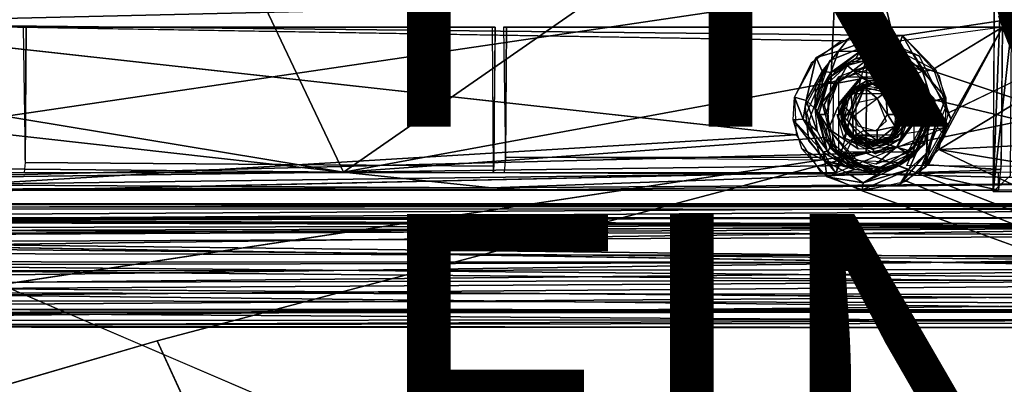
# Model space of a CAD drawing. Units: inches. Extents: x -10.5 to 14.7, y -14 to 11.6.
# Drawn here: x 0.1 to 5.7, y -5.5 to -3.4 of the extents above; entities that cross this region are included whole.
import ezdxf

# ---------------------------------------------------------------- set-up
doc = ezdxf.new("R2010")
doc.units = ezdxf.units.IN
doc.header["$MEASUREMENT"] = 0
for name, color, linetype in [('SEAT-BACK', 5, 'Continuous'), ('SEAT-BASE', 5, 'Continuous'), ('SEAT-FINISH', 7, 'Continuous'), ('SEAT-LEG', 5, 'Continuous'), ('SEAT-PROD_NO', 7, 'Continuous')]:
    doc.layers.add(name, color=color, linetype=linetype)
doc.styles.get("Standard").update_dxf_attribs({"font": 'arial.ttf'})

msp = doc.modelspace()

# ---------------------------------------------------------------- linework, layer by layer
at = {"layer": 'SEAT-BACK'}
for points in [[(-2.8563, -2.4293, 15.7439), (6.8262, -3.2195, 16.5266), (-1.2616, -3.4089, 15.9446)], [(4.905, -4.1511, 16.747), (10.5463, -2.9777, 17.0607), (4.9094, -3.2103, 16.6573)], [(-2.7729, -4.3453, 16.2356), (4.9094, -3.2103, 16.6573), (-2.8092, -3.3573, 16.1087)], [(4.9094, -3.2103, 16.6573), (-2.7729, -4.3453, 16.2356), (4.905, -4.1511, 16.747)], [(5.1126, -3.478, 16.4203), (-1.2616, -3.4089, 15.9446), (6.8262, -3.2195, 16.5266)], [(5.3759, -3.9207, 16.4798), (6.8262, -3.2195, 16.5266), (5.3213, -4.1296, 16.4975)], [(6.8262, -3.2195, 16.5266), (10.6754, -3.8712, 16.8567), (5.3213, -4.1296, 16.4975)], [(-1.2616, -3.4089, 15.9446), (4.5041, -4.0462, 16.4282), (-1.2429, -4.3921, 16.0631)], [(4.7647, -3.5077, 16.3947), (-1.2616, -3.4089, 15.9446), (5.1126, -3.478, 16.4203)], [(4.8061, -3.4931, 16.3964), (4.7475, -3.5684, 16.3891), (4.6194, -3.6038, 16.3926)], [(4.9356, -3.4986, 16.4041), (4.7475, -3.5684, 16.3891), (4.8061, -3.4931, 16.3964)], [(4.8061, -3.4931, 16.3964), (5.1126, -3.478, 16.4203), (4.9356, -3.4986, 16.4041)], [(4.9356, -3.4986, 16.4041), (5.1126, -3.478, 16.4203), (5.0844, -3.5633, 16.4084)], [(5.0844, -3.5633, 16.4084), (5.1126, -3.478, 16.4203), (5.2274, -3.6822, 16.4271)], [(5.1126, -3.478, 16.4203), (5.3038, -3.6738, 16.4503), (5.2274, -3.6822, 16.4271)], [(4.7475, -3.5684, 16.3891), (4.9356, -3.4986, 16.4041), (4.8688, -3.5691, 16.3687)], [(5.0844, -3.5633, 16.4084), (4.8688, -3.5691, 16.3687), (4.9356, -3.4986, 16.4041)], [(4.6194, -3.6038, 16.3926), (4.5612, -3.8508, 16.3934), (4.4958, -3.831, 16.4053)], [(4.5612, -3.8508, 16.3934), (4.6194, -3.6038, 16.3926), (4.6537, -3.6825, 16.3767)], [(4.6537, -3.6825, 16.3767), (4.6194, -3.6038, 16.3926), (4.7475, -3.5684, 16.3891)], [(4.6537, -3.6825, 16.3767), (4.7475, -3.5684, 16.3891), (4.7027, -3.6889, 16.3291)], [(4.7027, -3.6889, 16.3291), (4.7475, -3.5684, 16.3891), (4.8688, -3.5691, 16.3687)], [(4.8688, -3.5691, 16.3687), (4.7353, -3.6768, 16.2824), (4.7027, -3.6889, 16.3291)], [(4.8451, -3.6105, 16.3191), (4.7353, -3.6768, 16.2824), (4.8688, -3.5691, 16.3687)], [(5.0067, -3.5792, 16.3721), (4.8451, -3.6105, 16.3191), (4.8688, -3.5691, 16.3687)], [(5.0067, -3.5792, 16.3721), (4.8799, -3.609, 16.285), (4.8451, -3.6105, 16.3191)], [(4.8688, -3.5691, 16.3687), (5.0844, -3.5633, 16.4084), (5.0067, -3.5792, 16.3721)], [(4.8799, -3.609, 16.285), (5.0067, -3.5792, 16.3721), (5.0077, -3.6094, 16.2949)], [(5.1223, -3.648, 16.0905), (5.0015, -3.6142, 16.061), (4.9438, -3.6068, 16.0777)], [(5.1506, -3.6782, 16.3142), (5.1977, -3.7139, 16.0957), (4.9793, -3.6026, 16.0801)], [(5.1506, -3.6782, 16.3142), (4.9793, -3.6026, 16.0801), (5.0388, -3.6173, 16.2982)], [(5.0844, -3.5633, 16.4084), (5.0835, -3.6173, 16.3679), (5.0067, -3.5792, 16.3721)], [(5.0835, -3.6173, 16.3679), (5.0077, -3.6094, 16.2949), (5.0067, -3.5792, 16.3721)], [(5.2274, -3.6822, 16.4271), (5.0835, -3.6173, 16.3679), (5.0844, -3.5633, 16.4084)], [(4.6894, -3.7221, 16.2847), (4.7956, -3.6502, 16.0672), (4.6857, -3.7509, 16.0583)], [(4.7956, -3.6502, 16.0672), (4.7403, -3.7509, 16.0245), (4.6857, -3.7509, 16.0583)], [(4.8182, -3.6274, 16.2826), (4.7956, -3.6502, 16.0672), (4.6894, -3.7221, 16.2847)], [(4.7353, -3.6768, 16.2824), (4.8451, -3.6105, 16.3191), (4.8799, -3.609, 16.285)], [(4.7403, -3.7509, 16.0245), (4.7956, -3.6502, 16.0672), (4.8302, -3.6776, 16.0309)], [(4.9079, -3.6182, 16.0516), (4.8302, -3.6776, 16.0309), (4.7956, -3.6502, 16.0672)], [(4.9603, -3.6459, 16.0401), (4.8302, -3.6776, 16.0309), (4.9079, -3.6182, 16.0516)], [(5.1608, -3.7291, 16.0543), (4.8302, -3.6776, 16.0309), (4.9858, -3.647, 16.0419)], [(5.0015, -3.6142, 16.061), (4.9603, -3.6459, 16.0401), (4.9079, -3.6182, 16.0516)], [(5.1025, -3.6529, 16.0618), (4.9603, -3.6459, 16.0401), (5.0015, -3.6142, 16.061)], [(4.9603, -3.6459, 16.0401), (5.1025, -3.6529, 16.0618), (5.0905, -3.6776, 16.0494)], [(5.1506, -3.6782, 16.3142), (5.0077, -3.6094, 16.2949), (5.0835, -3.6173, 16.3679)], [(5.1868, -3.699, 16.3656), (5.1506, -3.6782, 16.3142), (5.0835, -3.6173, 16.3679)], [(5.0835, -3.6173, 16.3679), (5.2274, -3.6822, 16.4271), (5.1868, -3.699, 16.3656)], [(5.2239, -3.7668, 16.0666), (5.0905, -3.6776, 16.0494), (5.1025, -3.6529, 16.0618)], [(5.2239, -3.7668, 16.0666), (5.1025, -3.6529, 16.0618), (5.1855, -3.704, 16.0772)], [(5.2367, -3.7676, 16.0985), (5.1855, -3.704, 16.0772), (5.1223, -3.648, 16.0905)], [(4.6537, -3.6825, 16.3767), (4.6178, -3.7517, 16.3704), (4.5612, -3.8508, 16.3934)], [(4.6122, -3.8954, 16.3014), (4.6537, -3.6825, 16.3767), (4.6533, -3.7755, 16.2888)], [(4.6537, -3.6825, 16.3767), (4.6122, -3.8954, 16.3014), (4.6178, -3.7517, 16.3704)], [(4.7353, -3.6768, 16.2824), (4.6533, -3.7755, 16.2888), (4.7027, -3.6889, 16.3291)], [(4.6533, -3.7755, 16.2888), (4.6537, -3.6825, 16.3767), (4.7027, -3.6889, 16.3291)], [(4.8749, -3.7255, 16.0341), (4.7403, -3.7509, 16.0245), (4.8302, -3.6776, 16.0309)], [(4.8729, -3.7192, 16.0337), (4.808, -3.797, 16.0368), (4.7484, -3.8666, 16.0251)], [(4.9104, -3.7347, 16.0437), (4.808, -3.797, 16.0368), (4.8729, -3.7192, 16.0337)], [(5.1608, -3.7291, 16.0543), (5.2425, -3.9569, 16.0601), (4.8302, -3.6776, 16.0309)], [(4.9104, -3.7347, 16.0437), (4.8729, -3.7192, 16.0337), (5.0649, -3.7346, 16.0475)], [(5.0905, -3.6776, 16.0494), (5.2239, -3.7668, 16.0666), (5.2121, -3.7995, 16.058)], [(5.2435, -3.8065, 16.3377), (5.1977, -3.7139, 16.0957), (5.1506, -3.6782, 16.3142)], [(5.2302, -3.7774, 16.3329), (5.1506, -3.6782, 16.3142), (5.1868, -3.699, 16.3656)], [(5.1855, -3.704, 16.0772), (5.2367, -3.7676, 16.0985), (5.2239, -3.7668, 16.0666)], [(5.2818, -3.8557, 16.4224), (5.1868, -3.699, 16.3656), (5.2274, -3.6822, 16.4271)], [(5.2818, -3.8557, 16.4224), (5.2302, -3.7774, 16.3329), (5.1868, -3.699, 16.3656)], [(5.1977, -3.7139, 16.0957), (5.2435, -3.8065, 16.3377), (5.2873, -3.9357, 16.1021)], [(5.2274, -3.6822, 16.4271), (5.3038, -3.6738, 16.4503), (5.3615, -3.8348, 16.4743)], [(5.2274, -3.6822, 16.4271), (5.3615, -3.8348, 16.4743), (5.2818, -3.8557, 16.4224)], [(4.6178, -3.7517, 16.3704), (4.6122, -3.8954, 16.3014), (4.5612, -3.8508, 16.3934)], [(4.6894, -3.7221, 16.2847), (4.6273, -3.9103, 16.0554), (4.6147, -3.8976, 16.3023)], [(4.6894, -3.7221, 16.2847), (4.6857, -3.7509, 16.0583), (4.6273, -3.9103, 16.0554)], [(4.6857, -3.7509, 16.0583), (4.6527, -3.8615, 16.0311), (4.6349, -3.93, 16.0559)], [(4.7403, -3.7509, 16.0245), (4.6713, -3.9302, 16.0186), (4.6527, -3.8615, 16.0311)], [(4.6527, -3.8615, 16.0311), (4.6857, -3.7509, 16.0583), (4.7403, -3.7509, 16.0245)], [(4.9584, -3.7476, 16.0788), (4.7925, -3.8261, 16.3848), (4.8104, -3.8228, 16.0683)], [(4.9584, -3.7476, 16.0788), (4.8898, -3.7591, 16.3917), (4.7925, -3.8261, 16.3848)], [(4.7942, -3.823, 16.4159), (4.821, -3.7914, 16.3869), (4.8505, -3.7755, 16.4197)], [(4.8505, -3.7755, 16.4197), (4.8188, -3.8181, 16.4498), (4.7942, -3.823, 16.4159)], [(4.8949, -3.7759, 16.4576), (4.8188, -3.8181, 16.4498), (4.8505, -3.7755, 16.4197)], [(4.828, -3.9303, 16.4672), (4.8188, -3.8181, 16.4498), (4.8949, -3.7759, 16.4576)], [(4.8505, -3.7755, 16.4197), (4.821, -3.7914, 16.3869), (4.9258, -3.7534, 16.3943)], [(4.8949, -3.7759, 16.4576), (4.8605, -3.8606, 16.4672), (4.828, -3.9303, 16.4672)], [(4.8505, -3.7755, 16.4197), (4.9258, -3.7534, 16.3943), (4.9407, -3.7539, 16.4284)], [(4.9407, -3.7539, 16.4284), (4.8949, -3.7759, 16.4576), (4.8505, -3.7755, 16.4197)], [(4.9672, -3.8393, 16.4748), (4.8605, -3.8606, 16.4672), (4.8949, -3.7759, 16.4576)], [(4.9584, -3.7476, 16.0788), (4.9791, -3.7587, 16.3981), (4.8898, -3.7591, 16.3917)], [(4.8949, -3.7759, 16.4576), (4.9407, -3.7539, 16.4284), (5.0162, -3.8018, 16.4694)], [(5.0162, -3.8018, 16.4694), (4.9672, -3.8393, 16.4748), (4.8949, -3.7759, 16.4576)], [(4.9104, -3.7347, 16.0437), (5.0649, -3.7346, 16.0475), (5.0334, -3.7439, 16.0517)], [(5.0334, -3.7439, 16.0517), (4.9187, -3.7518, 16.076), (4.9104, -3.7347, 16.0437)], [(4.9187, -3.7518, 16.076), (5.0334, -3.7439, 16.0517), (4.9985, -3.7502, 16.0816)], [(4.9407, -3.7539, 16.4284), (4.9258, -3.7534, 16.3943), (5.0361, -3.7812, 16.4021)], [(4.9407, -3.7539, 16.4284), (5.0361, -3.7812, 16.4021), (5.0569, -3.8046, 16.4363)], [(4.9407, -3.7539, 16.4284), (5.0569, -3.8046, 16.4363), (5.0162, -3.8018, 16.4694)], [(5.0514, -3.7737, 16.0854), (4.9791, -3.7587, 16.3981), (4.9584, -3.7476, 16.0788)], [(5.0514, -3.7737, 16.0854), (5.1008, -3.8613, 16.4066), (4.9791, -3.7587, 16.3981)], [(5.1134, -3.8291, 16.0898), (4.9985, -3.7502, 16.0816), (5.0334, -3.7439, 16.0517)], [(5.0334, -3.7439, 16.0517), (5.0649, -3.7346, 16.0475), (5.1665, -3.8373, 16.0556)], [(5.0334, -3.7439, 16.0517), (5.1665, -3.8373, 16.0556), (5.1214, -3.8239, 16.0631)], [(5.1214, -3.8239, 16.0631), (5.1134, -3.8291, 16.0898), (5.0334, -3.7439, 16.0517)], [(5.121, -3.8498, 16.0903), (5.1008, -3.8613, 16.4066), (5.0514, -3.7737, 16.0854)], [(5.2121, -3.7995, 16.058), (5.2239, -3.7668, 16.0666), (5.2475, -3.9585, 16.0598)], [(5.2239, -3.7668, 16.0666), (5.2367, -3.7676, 16.0985), (5.2705, -3.8911, 16.0744)], [(5.2705, -3.8911, 16.0744), (5.2475, -3.9585, 16.0598), (5.2239, -3.7668, 16.0666)], [(5.28, -3.9162, 16.1016), (5.2705, -3.8911, 16.0744), (5.2367, -3.7676, 16.0985)], [(4.4881, -3.9609, 16.418), (4.4958, -3.831, 16.4053), (4.5436, -3.9571, 16.4081)], [(4.5436, -3.9571, 16.4081), (4.4958, -3.831, 16.4053), (4.5612, -3.8508, 16.3934)], [(4.808, -3.797, 16.0368), (4.7534, -3.93, 16.0282), (4.7484, -3.8666, 16.0251)], [(4.808, -3.797, 16.0368), (4.7839, -3.8757, 16.0664), (4.7534, -3.93, 16.0282)], [(4.7803, -3.8872, 16.4475), (4.7632, -3.8817, 16.4022), (4.7942, -3.823, 16.4159)], [(4.8188, -3.8181, 16.4498), (4.828, -3.9303, 16.4672), (4.7803, -3.8872, 16.4475)], [(4.8188, -3.8181, 16.4498), (4.7803, -3.8872, 16.4475), (4.7942, -3.823, 16.4159)], [(4.7839, -3.8757, 16.0664), (4.808, -3.797, 16.0368), (4.8411, -3.7899, 16.0705)], [(5.0276, -3.93, 16.4791), (4.9672, -3.8393, 16.4748), (5.0162, -3.8018, 16.4694)], [(5.0894, -3.93, 16.4665), (5.0162, -3.8018, 16.4694), (5.0697, -3.8488, 16.4651)], [(5.0162, -3.8018, 16.4694), (5.0894, -3.93, 16.4665), (5.0276, -3.93, 16.4791)], [(5.0697, -3.8488, 16.4651), (5.0162, -3.8018, 16.4694), (5.0569, -3.8046, 16.4363)], [(5.0569, -3.8046, 16.4363), (5.0361, -3.7812, 16.4021), (5.1008, -3.8613, 16.4066)], [(5.0569, -3.8046, 16.4363), (5.1008, -3.8613, 16.4066), (5.1015, -3.8853, 16.4393)], [(5.0569, -3.8046, 16.4363), (5.1015, -3.8853, 16.4393), (5.0697, -3.8488, 16.4651)], [(5.1779, -3.9704, 16.0555), (5.1214, -3.8239, 16.0631), (5.1665, -3.8373, 16.0556)], [(5.1493, -3.9472, 16.0681), (5.1214, -3.8239, 16.0631), (5.1779, -3.9704, 16.0555)], [(5.2613, -3.868, 16.3472), (5.2302, -3.7774, 16.3329), (5.2818, -3.8557, 16.4224)], [(5.2873, -3.9357, 16.1021), (5.2435, -3.8065, 16.3377), (5.2667, -3.9318, 16.3563)], [(4.5612, -3.8508, 16.3934), (4.6254, -4.0246, 16.3211), (4.5436, -3.9571, 16.4081)], [(4.6254, -4.0246, 16.3211), (4.5612, -3.8508, 16.3934), (4.6122, -3.8954, 16.3014)], [(4.6713, -3.9302, 16.0186), (4.6349, -3.93, 16.0559), (4.6527, -3.8615, 16.0311)], [(4.8587, -4.127, 16.0329), (4.6887, -4.0113, 16.0209), (4.7432, -3.8878, 16.0247)], [(4.7839, -3.8757, 16.0664), (4.7757, -3.93, 16.0658), (4.7534, -3.93, 16.0282)], [(4.7632, -3.8817, 16.4022), (4.7679, -3.93, 16.4379), (4.7589, -3.9035, 16.3825)], [(4.7803, -3.8872, 16.4475), (4.7679, -3.93, 16.4379), (4.7632, -3.8817, 16.4022)], [(4.7803, -3.8872, 16.4475), (4.828, -3.9303, 16.4672), (4.7679, -3.93, 16.4379)], [(5.0697, -3.8488, 16.4651), (5.1015, -3.8853, 16.4393), (5.0894, -3.93, 16.4665)], [(5.1015, -3.8853, 16.4393), (5.1116, -3.93, 16.4074), (5.0894, -3.93, 16.4665)], [(5.1015, -3.8853, 16.4393), (5.1008, -3.8613, 16.4066), (5.1116, -3.93, 16.4074)], [(5.2498, -4.1515, 16.482), (5.2595, -3.9956, 16.3646), (5.2613, -3.868, 16.3472)], [(5.2613, -3.868, 16.3472), (5.3022, -3.9916, 16.4611), (5.2498, -4.1515, 16.482)], [(5.2663, -3.8622, 16.3907), (5.3022, -3.9916, 16.4611), (5.2613, -3.868, 16.3472)], [(5.3615, -3.8348, 16.4743), (5.3022, -3.9916, 16.4611), (5.2663, -3.8622, 16.3907)], [(5.3615, -3.8348, 16.4743), (5.3553, -4.0493, 16.4915), (5.3022, -3.9916, 16.4611)], [(9.824, -4.8677, 16.91), (5.3213, -4.1296, 16.4975), (10.6754, -3.8712, 16.8567)], [(4.6147, -3.8976, 16.3023), (4.6273, -3.9103, 16.0554), (4.6842, -4.1463, 16.3435)], [(4.6842, -4.1463, 16.3435), (4.6273, -3.9103, 16.0554), (4.6965, -4.1202, 16.0602)], [(4.7146, -4.1292, 16.0371), (4.6574, -4.0556, 16.0588), (4.639, -3.9298, 16.038)], [(4.7146, -4.1292, 16.0371), (4.639, -3.9298, 16.038), (4.6887, -4.0113, 16.0209)], [(4.6713, -3.9302, 16.0186), (4.6887, -4.0113, 16.0209), (4.639, -3.9298, 16.038)], [(4.7885, -4.0358, 16.0357), (4.7774, -4.0628, 16.0267), (4.7391, -3.93, 16.0245)], [(4.7885, -4.0358, 16.0357), (4.7391, -3.93, 16.0245), (4.7739, -3.93, 16.0519)], [(4.7689, -3.994, 16.414), (4.7589, -3.9035, 16.3825), (4.7679, -3.93, 16.4379)], [(4.7689, -3.994, 16.414), (4.7656, -3.9787, 16.3829), (4.7589, -3.9035, 16.3825)], [(4.8105, -4.0551, 16.3861), (4.7765, -3.9704, 16.0659), (4.759, -3.9213, 16.3825)], [(4.7679, -3.93, 16.4379), (4.828, -3.9303, 16.4672), (4.7901, -4.0067, 16.4456)], [(4.7901, -4.0067, 16.4456), (4.7689, -3.994, 16.414), (4.7679, -3.93, 16.4379)], [(4.7739, -3.93, 16.0519), (4.7987, -4.0221, 16.0697), (4.7885, -4.0358, 16.0357)], [(4.828, -3.9303, 16.4672), (4.8308, -4.0562, 16.4486), (4.7901, -4.0067, 16.4456)], [(4.828, -3.9303, 16.4672), (4.8923, -4.0207, 16.4695), (4.8308, -4.0562, 16.4486)], [(4.9672, -4.0207, 16.4748), (5.0276, -3.93, 16.4791), (5.071, -3.9989, 16.4697)], [(5.071, -3.9989, 16.4697), (5.0276, -3.93, 16.4791), (5.0894, -3.93, 16.4665)], [(5.0933, -4.0075, 16.4268), (5.1116, -3.93, 16.4074), (5.0424, -4.0759, 16.402)], [(5.106, -3.93, 16.44), (5.0933, -4.0075, 16.4268), (5.071, -3.9989, 16.4697)], [(5.0894, -3.93, 16.4665), (5.106, -3.93, 16.44), (5.071, -3.9989, 16.4697)], [(5.106, -3.93, 16.44), (5.1116, -3.93, 16.4074), (5.0933, -4.0075, 16.4268)], [(5.2873, -3.9357, 16.1021), (5.2094, -4.1136, 16.3779), (5.1732, -4.1708, 16.094)], [(5.2873, -3.9357, 16.1021), (5.2667, -3.9318, 16.3563), (5.2094, -4.1136, 16.3779)], [(5.2419, -4.0876, 16.0992), (5.268, -3.9932, 16.0753), (5.28, -3.9162, 16.1016)], [(5.268, -3.9932, 16.0753), (5.2475, -3.9585, 16.0598), (5.2705, -3.8911, 16.0744)], [(5.2705, -3.8911, 16.0744), (5.28, -3.9162, 16.1016), (5.268, -3.9932, 16.0753)], [(4.6596, -4.1453, 16.4065), (4.4881, -3.9609, 16.418), (4.5436, -3.9571, 16.4081)], [(4.4881, -3.9609, 16.418), (4.6596, -4.1453, 16.4065), (4.6689, -4.1952, 16.4398)], [(4.4881, -3.9609, 16.418), (4.6689, -4.1952, 16.4398), (4.5366, -4.1266, 16.4392)], [(4.6839, -4.1375, 16.3421), (4.5436, -3.9571, 16.4081), (4.6254, -4.0246, 16.3211)], [(4.5436, -3.9571, 16.4081), (4.6839, -4.1375, 16.3421), (4.6596, -4.1453, 16.4065)], [(4.7689, -3.994, 16.414), (4.8521, -4.0923, 16.3888), (4.7656, -3.9787, 16.3829)], [(4.7689, -3.994, 16.414), (4.8308, -4.0562, 16.4486), (4.8521, -4.0923, 16.3888)], [(4.7689, -3.994, 16.414), (4.7901, -4.0067, 16.4456), (4.8308, -4.0562, 16.4486)], [(4.8105, -4.0551, 16.3861), (4.858, -4.0827, 16.0717), (4.7765, -3.9704, 16.0659)], [(4.9683, -4.0807, 16.4636), (4.9672, -4.0207, 16.4748), (5.071, -3.9989, 16.4697)], [(5.071, -3.9989, 16.4697), (5.0399, -4.0569, 16.4569), (4.9683, -4.0807, 16.4636)], [(5.071, -3.9989, 16.4697), (5.0933, -4.0075, 16.4268), (5.0399, -4.0569, 16.4569)], [(5.0651, -4.059, 16.4041), (5.1325, -3.9802, 16.0911), (5.0863, -4.059, 16.0878)], [(5.0814, -4.1156, 16.0487), (5.104, -4.0668, 16.0595), (5.1779, -3.9704, 16.0555)], [(5.1493, -3.9472, 16.0681), (5.1779, -3.9704, 16.0555), (5.104, -4.0668, 16.0595)], [(5.1492, -4.244, 16.4817), (5.2595, -3.9956, 16.3646), (5.2498, -4.1515, 16.482)], [(5.2595, -3.9956, 16.3646), (5.1492, -4.244, 16.4817), (5.1959, -4.1422, 16.4232)], [(5.1788, -4.111, 16.0556), (5.2475, -3.9585, 16.0598), (5.268, -3.9932, 16.0753)], [(5.268, -3.9932, 16.0753), (5.2419, -4.0876, 16.0992), (5.1788, -4.111, 16.0556)], [(5.1959, -4.1422, 16.4232), (5.2094, -4.1136, 16.3779), (5.2595, -3.9956, 16.3646)], [(5.2426, -4.234, 16.5031), (5.3022, -3.9916, 16.4611), (5.3553, -4.0493, 16.4915)], [(5.3022, -3.9916, 16.4611), (5.2426, -4.234, 16.5031), (5.2498, -4.1515, 16.482)], [(-1.2429, -4.3921, 16.0631), (4.5041, -4.0462, 16.4282), (4.6448, -4.2611, 16.462)], [(4.6574, -4.0556, 16.0588), (4.7146, -4.1292, 16.0371), (4.7937, -4.2127, 16.0673)], [(4.8332, -4.1912, 16.0307), (4.7146, -4.1292, 16.0371), (4.6887, -4.0113, 16.0209)], [(4.9427, -4.1299, 16.0475), (4.7774, -4.0628, 16.0267), (4.7885, -4.0358, 16.0357)], [(4.9031, -4.1039, 16.3927), (4.858, -4.0827, 16.0717), (4.8105, -4.0551, 16.3861)], [(4.9683, -4.0807, 16.4636), (4.8308, -4.0562, 16.4486), (4.8923, -4.0207, 16.4695)], [(4.9683, -4.0807, 16.4636), (4.8853, -4.0917, 16.4452), (4.8308, -4.0562, 16.4486)], [(4.8853, -4.0917, 16.4452), (4.8521, -4.0923, 16.3888), (4.8308, -4.0562, 16.4486)], [(4.9683, -4.0807, 16.4636), (4.8923, -4.0207, 16.4695), (4.9672, -4.0207, 16.4748)], [(4.9683, -4.0807, 16.4636), (5.0399, -4.0569, 16.4569), (5.0133, -4.0858, 16.4305)], [(5.0399, -4.0569, 16.4569), (5.0424, -4.0759, 16.402), (5.0133, -4.0858, 16.4305)], [(5.0933, -4.0075, 16.4268), (5.0424, -4.0759, 16.402), (5.0399, -4.0569, 16.4569)], [(5.0412, -4.092, 16.0846), (5.1099, -4.0298, 16.0895), (5.104, -4.0668, 16.0595)], [(4.9427, -4.1299, 16.0475), (4.9567, -4.1559, 16.0396), (4.7774, -4.0628, 16.0267)], [(4.942, -4.1063, 16.4198), (5.0424, -4.0759, 16.402), (4.8521, -4.0923, 16.3888)], [(4.942, -4.1063, 16.4198), (4.8521, -4.0923, 16.3888), (4.8853, -4.0917, 16.4452)], [(4.9031, -4.1039, 16.3927), (4.9907, -4.1094, 16.0811), (4.858, -4.0827, 16.0717)], [(4.9683, -4.0807, 16.4636), (4.942, -4.1063, 16.4198), (4.8853, -4.0917, 16.4452)], [(5.0651, -4.059, 16.4041), (4.9907, -4.1094, 16.0811), (4.9031, -4.1039, 16.3927)], [(5.0412, -4.092, 16.0846), (4.9427, -4.1299, 16.0475), (4.9297, -4.1149, 16.077)], [(5.0133, -4.0858, 16.4305), (5.0424, -4.0759, 16.402), (4.942, -4.1063, 16.4198)], [(4.942, -4.1063, 16.4198), (4.9683, -4.0807, 16.4636), (5.0133, -4.0858, 16.4305)], [(4.9427, -4.1299, 16.0475), (5.0412, -4.092, 16.0846), (5.104, -4.0668, 16.0595)], [(4.9427, -4.1299, 16.0475), (5.104, -4.0668, 16.0595), (4.9567, -4.1559, 16.0396)], [(4.9567, -4.1559, 16.0396), (5.104, -4.0668, 16.0595), (5.0814, -4.1156, 16.0487)], [(5.0651, -4.059, 16.4041), (5.0863, -4.059, 16.0878), (4.9907, -4.1094, 16.0811)], [(5.1788, -4.111, 16.0556), (5.1025, -4.2071, 16.0618), (5.0439, -4.2015, 16.046)], [(5.1732, -4.1708, 16.094), (5.2094, -4.1136, 16.3779), (5.0916, -4.223, 16.4138)], [(5.2094, -4.1136, 16.3779), (5.1959, -4.1422, 16.4232), (5.0916, -4.223, 16.4138)], [(5.1788, -4.111, 16.0556), (5.1732, -4.1708, 16.094), (5.1025, -4.2071, 16.0618)], [(5.1732, -4.1708, 16.094), (5.1788, -4.111, 16.0556), (5.2419, -4.0876, 16.0992)], [(-2.7267, -5.3112, 16.3934), (4.905, -4.1511, 16.747), (-2.7729, -4.3453, 16.2356)], [(4.5366, -4.1266, 16.4392), (4.6689, -4.1952, 16.4398), (4.6796, -4.2873, 16.4676)], [(4.6596, -4.1453, 16.4065), (4.6839, -4.1375, 16.3421), (4.7812, -4.2192, 16.3618)], [(4.6596, -4.1453, 16.4065), (4.7812, -4.2192, 16.3618), (4.6689, -4.1952, 16.4398)], [(4.7945, -4.2091, 16.0672), (4.6842, -4.1463, 16.3435), (4.6965, -4.1202, 16.0602)], [(4.7945, -4.2091, 16.0672), (4.8402, -4.2442, 16.3701), (4.6842, -4.1463, 16.3435)], [(4.8166, -4.2071, 16.0415), (4.7146, -4.1292, 16.0371), (4.8332, -4.1912, 16.0307)], [(5.0814, -4.1156, 16.0487), (5.1392, -4.1504, 16.0528), (4.9603, -4.2142, 16.0401)], [(5.1732, -4.1708, 16.094), (5.0916, -4.223, 16.4138), (4.9686, -4.2584, 16.0795)], [(5.0131, -4.2533, 16.0829), (5.1025, -4.2071, 16.0618), (5.1732, -4.1708, 16.094)], [(5.1959, -4.1422, 16.4232), (5.1492, -4.244, 16.4817), (5.0916, -4.223, 16.4138)], [(5.2498, -4.1515, 16.482), (5.0972, -4.33, 16.5031), (5.1492, -4.244, 16.4817)], [(5.2498, -4.1515, 16.482), (5.2426, -4.234, 16.5031), (5.0972, -4.33, 16.5031)], [(8.8244, -5.7945, 16.9691), (5.1369, -4.3115, 16.5039), (5.3213, -4.1296, 16.4975)], [(5.3213, -4.1296, 16.4975), (9.824, -4.8677, 16.91), (8.8244, -5.7945, 16.9691)], [(4.6689, -4.1952, 16.4398), (4.8402, -4.2442, 16.3701), (4.7883, -4.2606, 16.4462)], [(4.7883, -4.2606, 16.4462), (4.6796, -4.2873, 16.4676), (4.6689, -4.1952, 16.4398)], [(4.8402, -4.2442, 16.3701), (4.6689, -4.1952, 16.4398), (4.7812, -4.2192, 16.3618)], [(4.7937, -4.2127, 16.0673), (4.9477, -4.2516, 16.0586), (5.0131, -4.2533, 16.0829)], [(4.9686, -4.2584, 16.0795), (4.8402, -4.2442, 16.3701), (4.7945, -4.2091, 16.0672)], [(4.8166, -4.2071, 16.0415), (4.8332, -4.1912, 16.0307), (4.9477, -4.2516, 16.0586)], [(4.8332, -4.1912, 16.0307), (5.0439, -4.2015, 16.046), (4.9477, -4.2516, 16.0586)], [(4.8877, -4.3208, 16.479), (5.0916, -4.223, 16.4138), (5.1492, -4.244, 16.4817)], [(5.0916, -4.223, 16.4138), (4.8877, -4.3208, 16.479), (4.9885, -4.2607, 16.4222)], [(4.9477, -4.2516, 16.0586), (5.0439, -4.2015, 16.046), (5.1025, -4.2071, 16.0618)], [(5.1025, -4.2071, 16.0618), (5.0131, -4.2533, 16.0829), (4.9477, -4.2516, 16.0586)], [(4.9686, -4.2584, 16.0795), (5.0916, -4.223, 16.4138), (4.9885, -4.2607, 16.4222)], [(4.6796, -4.2873, 16.4676), (4.7883, -4.2606, 16.4462), (4.8877, -4.3208, 16.479)], [(4.9885, -4.2607, 16.4222), (4.7883, -4.2606, 16.4462), (4.8402, -4.2442, 16.3701)], [(4.7883, -4.2606, 16.4462), (4.9885, -4.2607, 16.4222), (4.8877, -4.3208, 16.479)], [(4.9686, -4.2584, 16.0795), (4.9885, -4.2607, 16.4222), (4.8402, -4.2442, 16.3701)], [(5.1492, -4.244, 16.4817), (4.8826, -4.3611, 16.4909), (4.8877, -4.3208, 16.479)], [(5.1492, -4.244, 16.4817), (5.0972, -4.33, 16.5031), (4.8826, -4.3611, 16.4909)], [(4.6796, -4.2873, 16.4676), (4.8877, -4.3208, 16.479), (4.8826, -4.3611, 16.4909)], [(8.8244, -5.7945, 16.9691), (4.882, -4.3662, 16.4915), (5.1369, -4.3115, 16.5039)], [(-1.2429, -4.3921, 16.0631), (2.8055, -6.1271, 16.5993), (-2.7471, -5.3861, 16.1258)], [(0.8466, -5.2241, 16.6014), (-2.6708, -6.2493, 16.5785), (1.3926, -6.4177, 16.8412)], [(-2.7471, -5.3861, 16.1258), (2.8055, -6.1271, 16.5993), (-2.6916, -6.3231, 16.3115)]]:
    msp.add_3dface(points, dxfattribs=at)
for points, invisible_edges in [([(10.5463, -2.9777, 17.0607), (4.905, -4.1511, 16.747), (10.4767, -4.2291, 17.1555)], 2), ([(5.1126, -3.478, 16.4203), (6.8262, -3.2195, 16.5266), (5.3258, -3.7113, 16.4555)], 2), ([(5.3258, -3.7113, 16.4555), (6.8262, -3.2195, 16.5266), (5.3759, -3.9207, 16.4798)], 1), ([(-1.2616, -3.4089, 15.9446), (4.5898, -3.6361, 16.3934), (4.4958, -3.831, 16.4053)], 13), ([(-1.2616, -3.4089, 15.9446), (4.4958, -3.831, 16.4053), (4.5041, -4.0462, 16.4282)], 1), ([(-1.2616, -3.4089, 15.9446), (4.7647, -3.5077, 16.3947), (4.5898, -3.6361, 16.3934)], 12), ([(4.8182, -3.6274, 16.2826), (4.9793, -3.6026, 16.0801), (4.7956, -3.6502, 16.0672)], 1), ([(4.9438, -3.6068, 16.0777), (4.9079, -3.6182, 16.0516), (4.7956, -3.6502, 16.0672)], 1), ([(5.0388, -3.6173, 16.2982), (4.9793, -3.6026, 16.0801), (4.8182, -3.6274, 16.2826)], 2), ([(4.9079, -3.6182, 16.0516), (4.9438, -3.6068, 16.0777), (5.0015, -3.6142, 16.061)], 1), ([(5.0015, -3.6142, 16.061), (5.1223, -3.648, 16.0905), (5.1025, -3.6529, 16.0618)], 2), ([(5.1025, -3.6529, 16.0618), (5.1223, -3.648, 16.0905), (5.1855, -3.704, 16.0772)], 1), ([(4.7432, -3.8878, 16.0247), (4.6878, -3.8518, 16.0208), (4.8749, -3.7255, 16.0341)], 3), ([(4.8749, -3.7255, 16.0341), (4.6878, -3.8518, 16.0208), (4.7403, -3.7509, 16.0245)], 1), ([(4.808, -3.797, 16.0368), (4.9104, -3.7347, 16.0437), (4.9187, -3.7518, 16.076)], 12), ([(4.9187, -3.7518, 16.076), (4.8411, -3.7899, 16.0705), (4.808, -3.797, 16.0368)], 12), ([(4.7632, -3.8817, 16.4022), (4.7589, -3.9035, 16.3825), (4.821, -3.7914, 16.3869)], 12), ([(4.759, -3.9213, 16.3825), (4.7765, -3.9704, 16.0659), (4.8104, -3.8228, 16.0683)], 12), ([(4.759, -3.9213, 16.3825), (4.8104, -3.8228, 16.0683), (4.7925, -3.8261, 16.3848)], 1), ([(4.821, -3.7914, 16.3869), (4.7942, -3.823, 16.4159), (4.7632, -3.8817, 16.4022)], 12), ([(5.1395, -3.93, 16.0916), (5.1134, -3.8291, 16.0898), (5.1214, -3.8239, 16.0631)], 12), ([(5.1493, -3.9472, 16.0681), (5.1395, -3.93, 16.0916), (5.1214, -3.8239, 16.0631)], 2), ([(4.7432, -3.8878, 16.0247), (4.6887, -4.0113, 16.0209), (4.6878, -3.8518, 16.0208)], 12), ([(5.0202, -3.9676, 16.4785), (4.8323, -3.9396, 16.4652), (4.9672, -3.8393, 16.4748)], 1), ([(5.1325, -3.9802, 16.0911), (5.0651, -4.059, 16.4041), (5.1008, -3.8613, 16.4066)], 12), ([(5.1325, -3.9802, 16.0911), (5.1008, -3.8613, 16.4066), (5.121, -3.8498, 16.0903)], 1), ([(4.8605, -3.9994, 16.4672), (4.8323, -3.9396, 16.4652), (4.9582, -4.0239, 16.4741)], 2), ([(4.9582, -4.0239, 16.4741), (4.8323, -3.9396, 16.4652), (5.0202, -3.9676, 16.4785)], 3), ([(5.1395, -3.93, 16.0916), (5.1493, -3.9472, 16.0681), (5.1099, -4.0298, 16.0895)], 2), ([(5.173, -3.991, 16.0552), (5.1392, -4.1504, 16.0528), (5.0814, -4.1156, 16.0487)], 1), ([(5.104, -4.0668, 16.0595), (5.1099, -4.0298, 16.0895), (5.1493, -3.9472, 16.0681)], 2), ([(5.173, -3.991, 16.0552), (5.2425, -3.9569, 16.0601), (5.1392, -4.1504, 16.0528)], 12), ([(4.8587, -4.127, 16.0329), (4.8509, -4.1921, 16.0324), (4.6887, -4.0113, 16.0209)], 1), ([(4.7987, -4.0221, 16.0697), (4.9297, -4.1149, 16.077), (4.7885, -4.0358, 16.0357)], 2), ([(4.7885, -4.0358, 16.0357), (4.9297, -4.1149, 16.077), (4.9427, -4.1299, 16.0475)], 1), ([(4.905, -4.1511, 16.747), (-2.7267, -5.3112, 16.3934), (0.8466, -5.2241, 16.6014)], 2), ([(4.905, -4.1511, 16.747), (0.8466, -5.2241, 16.6014), (8.9429, -5.7309, 17.2469)], 2), ([(4.8166, -4.2071, 16.0415), (4.7937, -4.2127, 16.0673), (4.7146, -4.1292, 16.0371)], 1), ([(4.8587, -4.127, 16.0329), (4.9603, -4.2142, 16.0401), (4.8509, -4.1921, 16.0324)], 13), ([(5.0814, -4.1156, 16.0487), (4.9603, -4.2142, 16.0401), (4.8587, -4.127, 16.0329)], 2), ([(8.9429, -5.7309, 17.2469), (10.4767, -4.2291, 17.1555), (4.905, -4.1511, 16.747)], 2), ([(4.9477, -4.2516, 16.0586), (4.7937, -4.2127, 16.0673), (4.8166, -4.2071, 16.0415)], 2), ([(-1.2429, -4.3921, 16.0631), (4.6448, -4.2611, 16.462), (4.882, -4.3662, 16.4915)], 12), ([(-1.2429, -4.3921, 16.0631), (4.882, -4.3662, 16.4915), (8.8244, -5.7945, 16.9691)], 13), ([(-1.2429, -4.3921, 16.0631), (8.8244, -5.7945, 16.9691), (2.8055, -6.1271, 16.5993)], 1), ([(-2.6708, -6.2493, 16.5785), (0.8466, -5.2241, 16.6014), (-2.7267, -5.3112, 16.3934)], 2), ([(1.3926, -6.4177, 16.8412), (8.9429, -5.7309, 17.2469), (0.8466, -5.2241, 16.6014)], 2)]:
    msp.add_3dface(points, dxfattribs=dict(at, invisible_edges=invisible_edges))
at = {"layer": 'SEAT-BASE'}
for points in [[(5.7455, -1.4274, 16.2101), (5.6482, -0.3861, 16.1896), (5.6316, -4.3704, 16.4249)], [(5.7455, -1.4274, 16.2101), (5.6316, -4.3704, 16.4249), (5.7374, -3.4348, 16.3235)], [(0.9136, -2.1525, 15.2319), (-1.9806, -3.6166, 15.09), (-2.4732, -2.3066, 14.9461)], [(0.9136, -2.1525, 15.2319), (1.9123, -4.2603, 15.4662), (-1.9806, -3.6166, 15.09)], [(4.7704, -2.2757, 15.4473), (1.9123, -4.2603, 15.4662), (0.9136, -2.1525, 15.2319)], [(4.7704, -2.2757, 15.4473), (4.7038, -3.7478, 15.56), (1.9123, -4.2603, 15.4662)], [(4.7704, -2.2757, 15.4473), (5.0901, -3.6159, 15.5631), (4.7038, -3.7478, 15.56)], [(6.9534, -4.2389, 15.6966), (5.0901, -3.6159, 15.5631), (4.7704, -2.2757, 15.4473)], [(0.0793, -3.4295, 15.576), (0.0909, -4.1916, 15.4226), (0.0966, -3.4305, 15.3471)], [(2.7708, -4.2597, 15.685), (2.7654, -3.4295, 15.7663), (2.7808, -3.4305, 15.5347)], [(2.8283, -3.4295, 15.7708), (2.8401, -4.1915, 15.6153), (2.8458, -3.4305, 15.5383)], [(5.0089, -3.5224, 15.6495), (5.2902, -3.67, 15.6757), (5.6853, -3.4308, 15.667)], [(5.6853, -3.4308, 15.667), (5.3898, -3.9566, 15.7079), (5.2618, -4.2176, 15.7434)], [(5.6853, -3.4308, 15.667), (5.2618, -4.2176, 15.7434), (5.6772, -4.2438, 15.7895)], [(5.6853, -3.4308, 15.667), (5.2902, -3.67, 15.6757), (5.3898, -3.9566, 15.7079)], [(5.6316, -4.3704, 16.4249), (5.7307, -4.2795, 16.4188), (5.7374, -3.4348, 16.3235)], [(5.3519, -4.0066, 15.9496), (4.9253, -3.5271, 15.9193), (4.7318, -4.2641, 15.9056)], [(-1.9806, -3.6166, 15.09), (1.9123, -4.2603, 15.4662), (-1.7693, -3.8489, 15.1297)], [(6.9534, -4.2389, 15.6966), (5.3023, -3.8481, 15.5959), (5.0901, -3.6159, 15.5631)], [(4.7194, -3.7566, 15.58), (4.7486, -3.7137, 15.8081), (4.6645, -3.8739, 15.8022)], [(5.0818, -3.8111, 15.8317), (5.179, -3.7137, 15.8386), (5.0659, -4.0642, 15.8275)], [(1.9123, -4.2603, 15.4662), (4.7038, -3.7478, 15.56), (4.6739, -4.0614, 15.5924)], [(-1.7693, -3.8489, 15.1297), (1.9123, -4.2603, 15.4662), (-1.9367, -4.2237, 15.1628)], [(4.5672, -3.9958, 15.6791), (4.5772, -4.0802, 15.8947), (4.5567, -3.8853, 15.8932)], [(5.3023, -3.8481, 15.5959), (6.9534, -4.2389, 15.6966), (5.1384, -4.2212, 15.6315)], [(4.7217, -4.2527, 15.7661), (4.5772, -4.0802, 15.8947), (4.5672, -3.9958, 15.6791)], [(4.8457, -4.0477, 15.815), (5.179, -4.1452, 15.8386), (4.7486, -4.1452, 15.8081)], [(5.0748, -4.0477, 15.9299), (5.0659, -4.0642, 15.8275), (4.9494, -4.1006, 15.9219)], [(1.9123, -4.2603, 15.4662), (4.6739, -4.0614, 15.5924), (4.8169, -4.2211, 15.6174)], [(4.7217, -4.2527, 15.7661), (4.7318, -4.2641, 15.9056), (4.5772, -4.0802, 15.8947)], [(4.7148, -4.0969, 15.6191), (4.7366, -4.1436, 15.8074), (4.8611, -4.2185, 15.6417)], [(4.8724, -4.0695, 15.8169), (4.9494, -4.1006, 15.9219), (4.9638, -4.0967, 15.8234)], [(4.8611, -4.2185, 15.6417), (4.7366, -4.1436, 15.8074), (4.9841, -4.2371, 15.8248)], [(-1.9367, -4.2237, 15.1628), (1.9123, -4.2603, 15.4662), (-2.5976, -4.3205, 15.1624)], [(4.8169, -4.2211, 15.6174), (4.9413, -4.2708, 15.6339), (1.9123, -4.2603, 15.4662)], [(4.8611, -4.2185, 15.6417), (4.9841, -4.2371, 15.8248), (5.0464, -4.2379, 15.6555)], [(5.6772, -4.2438, 15.7895), (5.2618, -4.2176, 15.7434), (5.1994, -4.26, 15.8221)], [(-2.5976, -4.3205, 15.1624), (1.9123, -4.2603, 15.4662), (2.7598, -4.3486, 15.6126)], [(4.9413, -4.2708, 15.6339), (2.7598, -4.3486, 15.6126), (1.9123, -4.2603, 15.4662)], [(4.9413, -4.2708, 15.6339), (6.9521, -4.3186, 15.7472), (2.7598, -4.3486, 15.6126)], [(4.9413, -4.2708, 15.6339), (6.9534, -4.2389, 15.6966), (6.9521, -4.3186, 15.7472)], [(5.2068, -4.2613, 15.938), (5.6637, -4.2641, 15.9716), (5.6729, -4.2595, 15.8415)], [(5.2068, -4.2613, 15.938), (5.6637, -4.3625, 15.9716), (5.6637, -4.2641, 15.9716)], [(-2.5976, -4.3205, 15.1624), (2.7598, -4.3486, 15.6126), (-2.6073, -4.3614, 15.2668)], [(2.7598, -4.3486, 15.6126), (6.9521, -4.3186, 15.7472), (2.9541, -4.3617, 15.6817)], [(2.9541, -4.3617, 15.6817), (6.9521, -4.3186, 15.7472), (6.9497, -4.3634, 15.8438)], [(-2.8292, -4.3614, 15.3085), (2.9541, -4.3617, 15.6817), (5.6637, -4.3625, 15.9716)], [(-2.6073, -4.3614, 15.2668), (2.7598, -4.3486, 15.6126), (2.9541, -4.3617, 15.6817)]]:
    msp.add_3dface(points, dxfattribs=at)
for points, invisible_edges in [([(5.6482, -0.3861, 16.1896), (5.6637, -1.3585, 15.9716), (5.6392, -3.4299, 16.3172)], 3), ([(5.6392, -3.4299, 16.3172), (5.6637, -1.3585, 15.9716), (5.6943, -1.4235, 15.5394)], 13), ([(5.6392, -3.4299, 16.3172), (5.6943, -1.4235, 15.5394), (5.6637, -3.3664, 15.9716)], 15), ([(6.9534, -4.2389, 15.6966), (4.7704, -2.2757, 15.4473), (6.959, -2.4929, 15.5195)], 2), ([(5.6392, -3.4299, 16.3172), (5.6637, -3.3664, 15.9716), (5.6789, -4.206, 15.7576)], 15), ([(5.6789, -4.206, 15.7576), (5.6637, -3.3664, 15.9716), (5.6853, -3.4308, 15.667)], 1), ([(0.0966, -3.4305, 15.3471), (2.7654, -3.4295, 15.7663), (0.0793, -3.4295, 15.576)], 1), ([(2.7749, -4.2247, 15.6229), (0.0966, -3.4305, 15.3471), (0.0906, -4.2041, 15.4258)], 1), ([(2.7654, -3.4295, 15.7663), (0.0966, -3.4305, 15.3471), (2.7808, -3.4305, 15.5347)], 1), ([(2.7749, -4.2247, 15.6229), (2.7808, -3.4305, 15.5347), (0.0966, -3.4305, 15.3471)], 12), ([(2.8458, -3.4305, 15.5383), (4.9253, -3.4295, 15.9193), (2.8283, -3.4295, 15.7708)], 1), ([(4.6459, -4.1736, 15.7032), (2.8458, -3.4305, 15.5383), (2.8403, -4.1744, 15.6119)], 1), ([(4.9253, -3.4295, 15.9193), (2.8458, -3.4305, 15.5383), (4.944, -3.4307, 15.6381)], 1), ([(2.8458, -3.4305, 15.5383), (4.698, -3.6215, 15.6467), (4.9434, -3.5224, 15.6468)], 13), ([(2.8458, -3.4305, 15.5383), (4.5662, -3.9198, 15.6711), (4.698, -3.6215, 15.6467)], 13), ([(4.5662, -3.9198, 15.6711), (2.8458, -3.4305, 15.5383), (4.6459, -4.1736, 15.7032)], 3), ([(2.8458, -3.4305, 15.5383), (4.9434, -3.5224, 15.6468), (4.944, -3.4307, 15.6381)], 1), ([(5.0096, -3.4307, 15.6408), (5.6637, -3.4295, 15.9716), (4.9883, -3.4295, 15.9238)], 1), ([(5.6637, -3.4295, 15.9716), (5.0096, -3.4307, 15.6408), (5.6853, -3.4308, 15.667)], 1), ([(5.6392, -3.4299, 16.3172), (5.6637, -4.3625, 15.9716), (5.6316, -4.3704, 16.4249)], 1), ([(5.6392, -3.4299, 16.3172), (5.6789, -4.206, 15.7576), (5.6637, -4.3625, 15.9716)], 13), ([(4.698, -3.6215, 15.6467), (4.9253, -3.5271, 15.9193), (4.9434, -3.5224, 15.6468)], 1), ([(4.698, -3.6215, 15.6467), (4.6987, -3.6197, 15.9033), (4.9253, -3.5271, 15.9193)], 12), ([(5.1733, -3.5829, 15.9369), (5.0629, -3.5304, 15.6525), (4.9883, -3.5271, 15.9238)], 1), ([(5.1733, -3.5829, 15.9369), (5.2112, -3.596, 15.665), (5.0629, -3.5304, 15.6525)], 12), ([(5.1733, -3.5829, 15.9369), (5.3898, -3.9566, 15.7079), (5.2112, -3.596, 15.665)], 1), ([(5.3638, -3.88, 15.9504), (5.3898, -3.9566, 15.7079), (5.1733, -3.5829, 15.9369)], 2), ([(4.698, -3.6215, 15.6467), (4.5567, -3.8853, 15.8932), (4.6987, -3.6197, 15.9033)], 1), ([(4.5672, -3.9958, 15.6791), (4.5567, -3.8853, 15.8932), (4.698, -3.6215, 15.6467)], 2), ([(4.9816, -3.6157, 15.5757), (4.7486, -3.7137, 15.8081), (4.7194, -3.7566, 15.58)], 1), ([(4.9816, -3.6157, 15.5757), (4.9953, -3.6199, 15.8256), (4.7486, -3.7137, 15.8081)], 12), ([(5.242, -3.7571, 15.6013), (4.9953, -3.6199, 15.8256), (4.9816, -3.6157, 15.5757)], 1), ([(5.242, -3.7571, 15.6013), (5.2581, -3.8131, 15.844), (4.9953, -3.6199, 15.8256)], 12), ([(4.8457, -3.8111, 15.815), (4.7486, -4.1452, 15.8081), (4.7486, -3.7137, 15.8081)], 13), ([(4.8457, -3.8111, 15.815), (4.7486, -3.7137, 15.8081), (5.0818, -3.8111, 15.8317)], 3), ([(5.0818, -3.8111, 15.8317), (4.7486, -3.7137, 15.8081), (5.179, -3.7137, 15.8386)], 1), ([(5.0659, -4.0642, 15.8275), (5.179, -3.7137, 15.8386), (5.179, -4.1452, 15.8386)], 12), ([(4.7194, -3.7566, 15.58), (4.6645, -3.8739, 15.8022), (4.7148, -4.0969, 15.6191)], 2), ([(4.848, -3.7969, 15.8147), (4.8959, -3.767, 15.9172), (4.7812, -3.9518, 15.9086)], 12), ([(5.0252, -3.7738, 15.8277), (4.8959, -3.767, 15.9172), (4.848, -3.7969, 15.8147)], 1), ([(5.0252, -3.7738, 15.8277), (5.0481, -3.7894, 15.928), (4.8959, -3.767, 15.9172)], 12), ([(5.1314, -3.8922, 15.8353), (5.0481, -3.7894, 15.928), (5.0252, -3.7738, 15.8277)], 1), ([(5.2405, -4.0973, 15.6412), (5.2581, -3.8131, 15.844), (5.242, -3.7571, 15.6013)], 1), ([(4.8457, -4.0477, 15.815), (4.7486, -4.1452, 15.8081), (4.8457, -3.8111, 15.815)], 2), ([(4.848, -3.7969, 15.8147), (4.7812, -3.9518, 15.9086), (4.7976, -3.9602, 15.8116)], 1), ([(5.1314, -3.8922, 15.8353), (5.1267, -3.907, 15.9336), (5.0481, -3.7894, 15.928)], 12), ([(5.2405, -4.0973, 15.6412), (5.1967, -4.1363, 15.8399), (5.2581, -3.8131, 15.844)], 12), ([(4.7148, -4.0969, 15.6191), (4.6645, -3.8739, 15.8022), (4.7366, -4.1436, 15.8074)], 1), ([(5.2068, -4.2613, 15.938), (5.3898, -3.9566, 15.7079), (5.3638, -3.88, 15.9504)], 1), ([(5.0659, -4.0642, 15.8275), (5.1267, -3.907, 15.9336), (5.1314, -3.8922, 15.8353)], 1), ([(5.0659, -4.0642, 15.8275), (5.0748, -4.0477, 15.9299), (5.1267, -3.907, 15.9336)], 12), ([(4.8724, -4.0695, 15.8169), (4.7812, -3.9518, 15.9086), (4.9494, -4.1006, 15.9219)], 1), ([(4.7976, -3.9602, 15.8116), (4.7812, -3.9518, 15.9086), (4.8724, -4.0695, 15.8169)], 2), ([(5.2068, -4.2613, 15.938), (5.2389, -4.2336, 15.76), (5.3898, -3.9566, 15.7079)], 12), ([(4.7318, -4.2641, 15.9056), (5.2068, -4.2613, 15.938), (5.0748, -4.0477, 15.9299)], 15), ([(4.7318, -4.2641, 15.9056), (5.0748, -4.0477, 15.9299), (4.8388, -4.0477, 15.9132)], 1), ([(5.0659, -4.0642, 15.8275), (5.179, -4.1452, 15.8386), (4.8457, -4.0477, 15.815)], 1), ([(5.0748, -4.0477, 15.9299), (5.2068, -4.2613, 15.938), (5.3519, -4.0066, 15.9496)], 1), ([(5.0464, -4.2379, 15.6555), (5.1967, -4.1363, 15.8399), (5.2405, -4.0973, 15.6412)], 1), ([(5.0464, -4.2379, 15.6555), (4.9841, -4.2371, 15.8248), (5.1967, -4.1363, 15.8399)], 12), ([(2.7749, -4.2247, 15.6229), (0.0906, -4.2041, 15.4258), (0.0841, -4.2619, 15.5132)], 12), ([(2.7749, -4.2247, 15.6229), (0.0841, -4.2619, 15.5132), (2.7696, -4.2618, 15.7023)], 1), ([(2.8332, -4.2618, 15.706), (4.7307, -4.2604, 15.8015), (2.8403, -4.1744, 15.6119)], 2), ([(2.8403, -4.1744, 15.6119), (4.7307, -4.2604, 15.8015), (4.6601, -4.1917, 15.7078)], 1), ([(4.9413, -4.2708, 15.6339), (4.8256, -4.2016, 15.6369), (4.939, -4.2402, 15.6519)], 12), ([(4.7318, -4.2641, 15.9056), (-2.819, -4.3625, 15.3707), (5.2068, -4.2613, 15.938)], 14), ([(5.2068, -4.2613, 15.938), (-2.819, -4.3625, 15.3707), (5.6637, -4.3625, 15.9716)], 1), ([(-1.877, -4.2646, 15.4372), (-2.819, -4.3625, 15.3707), (4.7318, -4.2641, 15.9056)], 1), ([(5.0546, -4.2306, 15.654), (4.9413, -4.2708, 15.6339), (4.939, -4.2402, 15.6519)], 2), ([(7.5051, -4.3685, 16.5242), (5.7307, -4.2795, 16.4188), (5.6316, -4.3704, 16.4249)], 1), ([(5.6637, -4.3625, 15.9716), (2.9541, -4.3617, 15.6817), (7.18, -4.359, 15.8792)], 12), ([(5.6637, -4.3625, 15.9716), (7.5051, -4.3685, 16.5242), (5.6316, -4.3704, 16.4249)], 1), ([(5.6637, -4.3625, 15.9716), (7.18, -4.359, 15.8792), (7.5051, -4.3685, 16.5242)], 13)]:
    msp.add_3dface(points, dxfattribs=dict(at, invisible_edges=invisible_edges))
at = {"layer": 'SEAT-LEG'}
for points in [[(-3.9412, -4.4679, 15.663), (7.7324, -4.4413, 16.3376), (-3.6824, -4.4412, 15.5289)], [(-3.9412, -4.4679, 15.663), (7.7529, -4.4734, 16.4865), (7.7324, -4.4413, 16.3376)], [(7.7388, -4.4549, 16.2411), (-3.6734, -4.4627, 15.4019), (-3.6824, -4.4412, 15.5289)], [(7.7388, -4.4549, 16.2411), (-3.6824, -4.4412, 15.5289), (7.7324, -4.4413, 16.3376)], [(-3.7001, -4.545, 15.7789), (7.7529, -4.4734, 16.4865), (-3.9412, -4.4679, 15.663)], [(-3.7001, -4.545, 15.7789), (7.7938, -4.5548, 16.6028), (7.7529, -4.4734, 16.4865)], [(7.7388, -4.4549, 16.2411), (-3.6666, -4.5205, 15.3062), (-3.6734, -4.4627, 15.4019)], [(7.8021, -4.5737, 16.0657), (-3.6666, -4.5205, 15.3062), (7.7388, -4.4549, 16.2411)], [(7.7324, -4.52, 16.3376), (-3.6896, -4.5393, 15.6301), (-3.8433, -4.5202, 15.5533)], [(-3.6771, -4.5306, 15.4533), (7.7324, -4.52, 16.3376), (-3.8433, -4.5202, 15.5533)], [(7.7938, -4.5548, 16.6028), (-3.7001, -4.545, 15.7789), (-3.7047, -4.6328, 15.8429)], [(7.7757, -4.5731, 16.5037), (-3.6962, -4.6007, 15.7233), (-3.6896, -4.5393, 15.6301)], [(7.7757, -4.5731, 16.5037), (-3.6896, -4.5393, 15.6301), (7.7324, -4.52, 16.3376)], [(-3.6771, -4.5306, 15.4533), (7.7565, -4.5604, 16.1953), (7.7324, -4.52, 16.3376)], [(-3.6701, -4.5816, 15.3557), (7.7565, -4.5604, 16.1953), (-3.6771, -4.5306, 15.4533)], [(-3.6701, -4.5816, 15.3557), (7.7976, -4.6229, 16.1269), (7.7565, -4.5604, 16.1953)], [(7.8021, -4.5737, 16.0657), (-3.6602, -4.6328, 15.215), (-3.6666, -4.5205, 15.3062)], [(-3.7011, -4.7197, 15.7932), (7.7757, -4.5731, 16.5037), (7.8399, -4.7431, 16.6164)], [(-3.6962, -4.6007, 15.7233), (7.7757, -4.5731, 16.5037), (-3.7011, -4.7197, 15.7932)], [(-3.6651, -4.669, 15.2848), (7.7976, -4.6229, 16.1269), (-3.6701, -4.5816, 15.3557)], [(7.8764, -4.7704, 15.9935), (-3.6602, -4.6328, 15.215), (7.8021, -4.5737, 16.0657)], [(7.8289, -4.8156, 16.7046), (-3.7047, -4.6328, 15.8429), (-3.7073, -4.8274, 15.881)], [(-3.6651, -4.669, 15.2848), (7.871, -4.7759, 16.0718), (7.7976, -4.6229, 16.1269)], [(-3.663, -4.7708, 15.2552), (7.871, -4.7759, 16.0718), (-3.6651, -4.669, 15.2848)], [(7.8764, -4.7704, 15.9935), (-3.6574, -4.7956, 15.1755), (-3.6602, -4.6328, 15.215)], [(-3.7011, -4.7197, 15.7932), (7.8399, -4.7431, 16.6164), (-3.7005, -4.897, 15.7845)], [(-3.7005, -4.897, 15.7845), (7.8399, -4.7431, 16.6164), (7.8106, -4.8743, 16.6079)], [(-3.6661, -4.9464, 15.2989), (7.8741, -4.8753, 16.0832), (-3.663, -4.7708, 15.2552)], [(-3.663, -4.7708, 15.2552), (7.8741, -4.8753, 16.0832), (7.871, -4.7759, 16.0718)], [(7.8795, -4.8981, 16.008), (-3.6574, -4.7956, 15.1755), (7.8764, -4.7704, 15.9935)], [(7.8289, -4.8156, 16.7046), (-3.7073, -4.8274, 15.881), (-3.7057, -4.926, 15.8576)], [(7.8289, -4.8156, 16.7046), (-3.7057, -4.926, 15.8576), (7.7464, -5.051, 16.5847)], [(7.8795, -4.8981, 16.008), (-3.6614, -4.9894, 15.2331), (-3.6574, -4.7956, 15.1755)], [(-3.7005, -4.897, 15.7845), (7.8106, -4.8743, 16.6079), (7.7502, -4.9943, 16.5302)], [(-3.6661, -4.9464, 15.2989), (7.8376, -4.9625, 16.1253), (7.8741, -4.8753, 16.0832)], [(7.842, -5.0102, 16.0628), (-3.6614, -4.9894, 15.2331), (7.8795, -4.8981, 16.008)], [(7.7464, -5.051, 16.5847), (-3.7057, -4.926, 15.8576), (-3.7001, -5.0461, 15.7789)], [(-3.6735, -5.0404, 15.4027), (7.8376, -4.9625, 16.1253), (-3.6661, -4.9464, 15.2989)], [(-3.6735, -5.0404, 15.4027), (7.7508, -5.0602, 16.262), (7.8376, -4.9625, 16.1253)], [(7.842, -5.0102, 16.0628), (-3.6709, -5.1103, 15.3666), (-3.6614, -4.9894, 15.2331)], [(7.7829, -5.1029, 16.1643), (-3.6709, -5.1103, 15.3666), (7.842, -5.0102, 16.0628)], [(7.7226, -5.122, 16.4749), (-3.7001, -5.0461, 15.7789), (-3.6893, -5.1362, 15.6262)], [(7.7464, -5.051, 16.5847), (-3.7001, -5.0461, 15.7789), (7.7226, -5.122, 16.4749)], [(-3.6914, -5.0404, 15.6552), (7.7248, -5.0494, 16.4443), (-3.6859, -5.0665, 15.579)], [(-3.6859, -5.0665, 15.579), (7.7508, -5.0602, 16.262), (-3.6735, -5.0404, 15.4027)], [(-3.6859, -5.0665, 15.579), (7.7248, -5.0494, 16.4443), (7.7508, -5.0602, 16.262)], [(7.7226, -5.122, 16.4749), (-3.6893, -5.1362, 15.6262), (7.7304, -5.1496, 16.3254)], [(7.7304, -5.1496, 16.3254), (-3.6779, -5.144, 15.4646), (7.7829, -5.1029, 16.1643)], [(7.7829, -5.1029, 16.1643), (-3.6779, -5.144, 15.4646), (-3.6709, -5.1103, 15.3666)], [(7.7304, -5.1496, 16.3254), (-3.6893, -5.1362, 15.6262), (-3.6779, -5.144, 15.4646)]]:
    msp.add_3dface(points, dxfattribs=at)
for points, invisible_edges in [([(7.7938, -4.5548, 16.6028), (-3.7047, -4.6328, 15.8429), (7.8242, -4.6466, 16.6664)], 2), ([(7.8242, -4.6466, 16.6664), (-3.7047, -4.6328, 15.8429), (7.8289, -4.8156, 16.7046)], 1), ([(-3.7005, -4.897, 15.7845), (7.7502, -4.9943, 16.5302), (-3.6914, -5.0404, 15.6552)], 2), ([(-3.6914, -5.0404, 15.6552), (7.7502, -4.9943, 16.5302), (7.7248, -5.0494, 16.4443)], 1)]:
    msp.add_3dface(points, dxfattribs=dict(at, invisible_edges=invisible_edges))

# ---------------------------------------------------------------- texts
at = {"layer": 'SEAT-FINISH'}
msp.add_attdef('FINISH', (2, -6.5), '', height=2, dxfattribs=at)
at = {"layer": 'SEAT-PROD_NO', "flags": 8}
msp.add_attdef('PROD_NO', (2, -4), 'NORBY100NP', height=2, dxfattribs=at)

doc.saveas('drawing.dxf')
